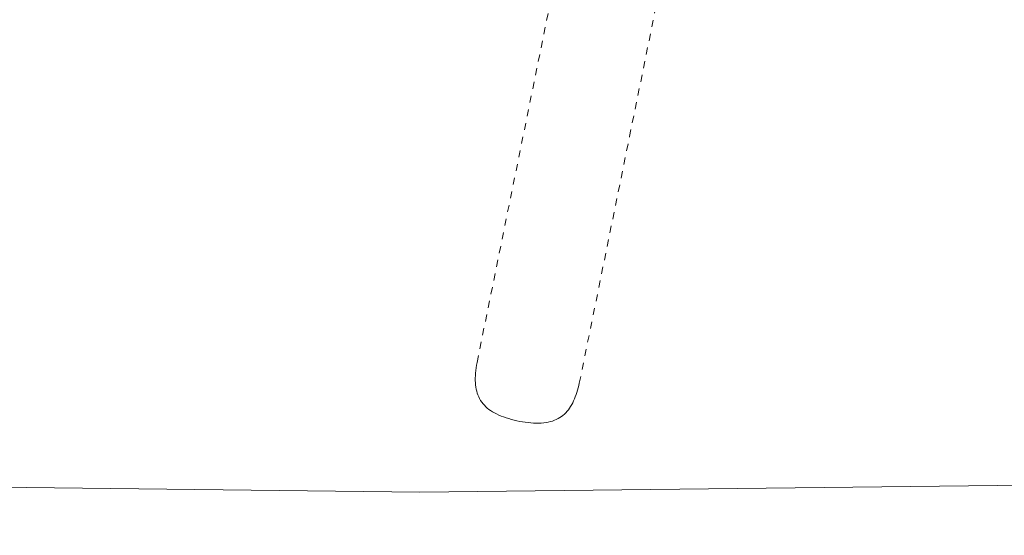
# Model space of a CAD drawing. Units: inches. Extents: x -119 to 144, y -137 to 39.
# Drawn here: x -6 to 8, y -39 to -32 of the extents above; entities that cross this region are included whole.
import ezdxf

# ---------------------------------------------------------------- set-up
doc = ezdxf.new("R2010")
doc.units = ezdxf.units.IN
doc.header["$MEASUREMENT"] = 0
doc.header["$PDMODE"] = 2
doc.header["$PDSIZE"] = 0.03
doc.linetypes.add('DASHED', pattern=[0.2, 0.1, -0.1])
doc.layers.add('Unnamed [1.1]', color=7, linetype='Continuous', lineweight=0)
doc.layers.add('Unnamed [1]', color=7, linetype='Continuous', lineweight=0)
doc.styles.add('CK_TEXT_STYLE_0001', font='times.ttf', dxfattribs={"width": 0.75, "height": 4})
doc.styles.add('CK_TEXT_STYLE_0002', font='txt', dxfattribs={"width": 0.75, "height": 4})
doc.dimstyles.new('KEYCREATOR_DIMSTYLE', dxfattribs={"dimtxt": 4, "dimasz": 4, "dimexe": 1, "dimexo": 1, "dimgap": 1, "dimtad": 0, "dimtih": 1, "dimtoh": 1, "dimdec": 4, "dimzin": 4, "dimdsep": 46, "dimlunit": 5, "dimtxsty": 'CK_TEXT_STYLE_0001', "dimsah": 1, "dimcen": 0, "dimadec": 0, "dimazin": 0, "dimtfac": 1, "dimtdec": 4, "dimtofl": 0, "dimtmove": 0, "dimatfit": 3, "dimfxl": 1, "dimfrac": 2, "dimtolj": 1, "dimtzin": 0, "dimarcsym": 0})

# ---------------------------------------------------------------- blocks, each defined once
blk = doc.blocks.new('*D3')
at = {"layer": 'Defpoints', "color": 0}
for p in [(20.747, -36.206), (-20.75, -36.416), (20.747, -56.836)]:
    blk.add_point(p, dxfattribs=at)
at = {"layer": 'Unnamed [1]', "color": 18, "lineweight": -2, "true_color": 0x000000}
for p, q in [((20.747, -37.206), (20.747, -57.836)), ((-20.75, -37.416), (-20.75, -57.836)), ((-16.75, -56.836), (-6.426, -56.836)), ((16.747, -56.836), (6.895, -56.836))]:
    blk.add_line(p, q, dxfattribs=at)
at = {"layer": 'Unnamed [1]', "color": 18, "true_color": 0x000000}
for points in [[(-16.75, -56.17), (-16.75, -57.503), (-20.75, -56.836)], [(16.747, -57.503), (16.747, -56.17), (20.747, -56.836)]]:
    blk.add_solid(points, dxfattribs=at)
at = {"layer": 'Unnamed [1]', "color": 18, "lineweight": 0, "true_color": 0x000000, "insert": (0.234, -56.836), "char_height": 4, "attachment_point": 5, "line_spacing_factor": 0.96, "style": 'CK_TEXT_STYLE_0002'}
blk.add_mtext('\\A1;41-1/2\\P{OAD}', dxfattribs=at)

msp = doc.modelspace()

# ---------------------------------------------------------------- linework, layer by layer
at = {"layer": 'Unnamed [1.1]', "color": 18, "linetype": 'DASHED', "lineweight": 0, "true_color": 0x000000}
for p, q in [((0.8098, -37.02278), (4.09706, -20.86309)), ((2.99375, -33.78508), (5.56177, -21.16112)), ((2.27452, -37.32074), (2.99375, -33.78508))]:
    msp.add_line(p, q, dxfattribs=at)
at = {"layer": 'Unnamed [1.1]', "color": 18, "linetype": 'Continuous', "lineweight": 0, "true_color": 0x000000}
for p, q in [((-16.06124, -38.69702), (-0.00765, -38.87999)), ((-0.00765, -38.87999), (16.05692, -38.69952))]:
    msp.add_line(p, q, dxfattribs=at)
at = {"layer": 'Unnamed [1.1]', "color": 18, "linetype": 'DASHED', "lineweight": 0, "true_color": 0x000000, "extrusion": (0, 0, -1)}
msp.add_lwpolyline([(-0.8098, -37.02278), (-0.80302, -37.0629), (-0.79727, -37.10184), (-0.79258, -37.13963), (-0.78901, -37.17631), (-0.78658, -37.21191), (-0.78534, -37.24645), (-0.78533, -37.27997), (-0.78659, -37.31249), (-0.78917, -37.34406), (-0.7931, -37.3747), (-0.79842, -37.40443), (-0.80518, -37.4333), (-0.81341, -37.46133), (-0.82316, -37.48856), (-0.83447, -37.51501), (-0.84737, -37.54071), (-0.86192, -37.5657), (-0.87815, -37.59), (-0.89582, -37.6133), (-0.91475, -37.63532), (-0.93501, -37.65613), (-0.95668, -37.67583), (-0.97984, -37.69451), (-1.00459, -37.71224), (-1.031, -37.72913), (-1.05915, -37.74525), (-1.08912, -37.7607), (-1.12096, -37.77553), (-1.15451, -37.78972), (-1.18957, -37.80321), (-1.22594, -37.81595), (-1.26341, -37.8279), (-1.3018, -37.83899), (-1.3409, -37.84917), (-1.38052, -37.85839), (-1.42044, -37.86661), (-1.46048, -37.87375), (-1.50047, -37.8798), (-1.54023, -37.88469), (-1.57959, -37.88839), (-1.61838, -37.89086), (-1.65643, -37.89206), (-1.69358, -37.89195), (-1.72964, -37.89047), (-1.76446, -37.8876), (-1.79789, -37.8833), (-1.82993, -37.87756), (-1.86061, -37.87039), (-1.88997, -37.86179), (-1.91803, -37.85177), (-1.94482, -37.84034), (-1.97039, -37.8275), (-1.99475, -37.81324), (-2.01793, -37.79759), (-2.03998, -37.78055), (-2.06092, -37.76215), (-2.08079, -37.74245), (-2.09963, -37.72148), (-2.11747, -37.6993), (-2.13434, -37.67595), (-2.15029, -37.65146), (-2.16534, -37.6259), (-2.17953, -37.59931), (-2.1929, -37.57172), (-2.20549, -37.54318), (-2.21732, -37.51375), (-2.22844, -37.48345), (-2.23887, -37.45235), (-2.24866, -37.42048), (-2.25784, -37.3879), (-2.26645, -37.35463), (-2.27452, -37.32074)], dxfattribs=at)

# ---------------------------------------------------------------- dimensions: what is measured, and where the dimension line sits
at = {"layer": 'Unnamed [1]', "color": 18, "lineweight": 0, "true_color": 0x000000}
dim = msp.add_linear_dim(base=(20.74708, -56.83622), p1=(-20.75017, -36.41643), p2=(20.74708, -36.20624), text='41-1/2\\P{OAD}', dimstyle='KEYCREATOR_DIMSTYLE', override={"dimtxsty": 'CK_TEXT_STYLE_0002'}, dxfattribs=at)
dim.commit()
dim.dimension.update_dxf_attribs({"geometry": '*D3', "text_midpoint": (0.23419, -56.83622), "dimtype": 160})

doc.saveas('drawing.dxf')
